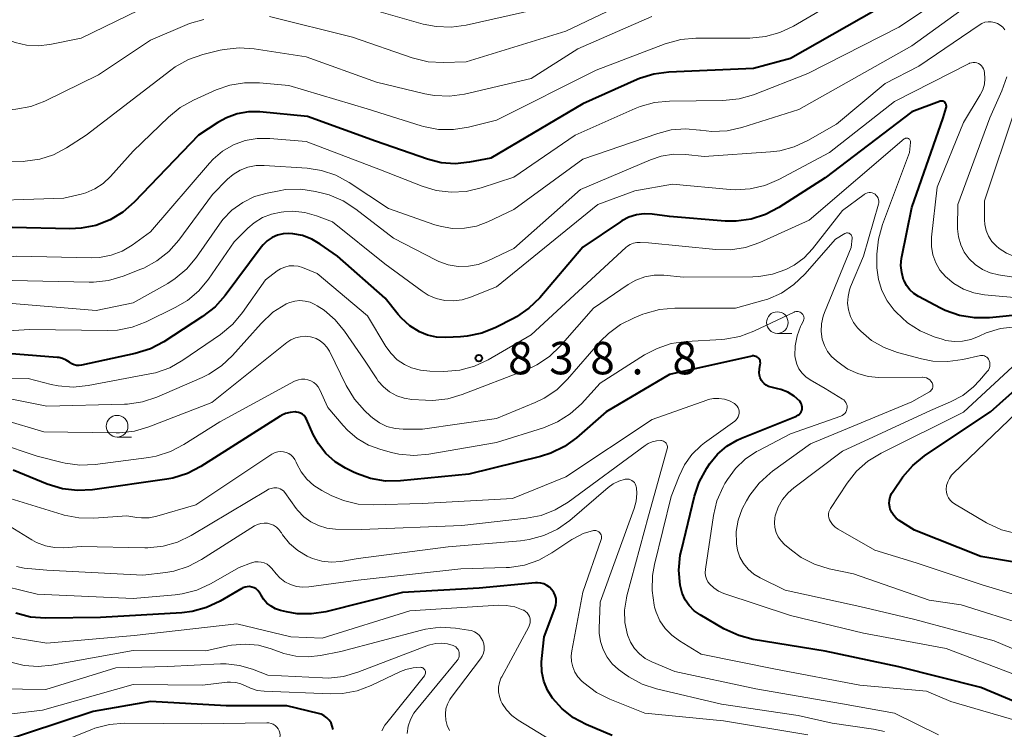
# Model space of a CAD drawing. Units: metres. Extents: x -64000 to -62000, y 16500 to 18000.
# Drawn here: x -63426 to -63312, y 16588 to 16670 of the extents above; entities that cross this region are included whole.
import ezdxf

# ---------------------------------------------------------------- set-up
doc = ezdxf.new("R2010")
doc.units = ezdxf.units.M
for name, color, linetype, lineweight in [('633100_広葉樹林', 7, 'Continuous', 13), ('710100_等高線(計曲線)', 7, 'Continuous', 40), ('710200_等高線(主曲線)', 7, 'Continuous', 13), ('731200_図化機測定による標高点', 7, 'Continuous', 40)]:
    doc.layers.add(name, color=color, linetype=linetype, lineweight=lineweight)
doc.styles.add('Style-WORKING', font='MS Gothic.ttf')

msp = doc.modelspace()

# ---------------------------------------------------------------- linework, layer by layer
at = {"layer": '633100_広葉樹林', "linetype": 'Continuous', "lineweight": 13}
for p, q in [((-63338.53, 16634.08), (-63336.86, 16634.08)), ((-63414.86, 16622.1), (-63413.19, 16622.1))]:
    msp.add_line(p, q, dxfattribs=at)
for centre in [(-63338.53, 16635.33), (-63414.86, 16623.35)]:
    msp.add_circle(centre, 1.25, dxfattribs=at)
at = {"layer": '710100_等高線(計曲線)', "linetype": 'Continuous', "lineweight": 40, "flags": 128}
for points, elevation in [([(-63325.67, 16672.33), (-63337, 16665.86), (-63341.28, 16664.72), (-63351.08, 16664.29), (-63352.81, 16664.07), (-63354.47, 16663.55), (-63354.75, 16663.43), (-63361, 16660.62), (-63371.65, 16654.35), (-63374.12, 16653.88), (-63375.76, 16653.71), (-63377.4, 16653.82)], 850), ([(-63305.22, 16636.78), (-63314.01, 16635.9), (-63315.75, 16635.88), (-63317.47, 16636.16), (-63319.12, 16636.74), (-63319.66, 16637.01), (-63322.22, 16638.36), (-63322.75, 16638.7), (-63323.22, 16639.13), (-63323.6, 16639.63), (-63323.89, 16640.2), (-63323.93, 16640.29), (-63324.15, 16641.11), (-63324.24, 16641.94), (-63324.17, 16642.78), (-63324.14, 16642.94), (-63323, 16648.63), (-63319.38, 16659), (-63319.01, 16660.18), (-63318.99, 16660.28), (-63318.98, 16660.39), (-63319, 16660.49), (-63319.03, 16660.59), (-63319.08, 16660.68), (-63319.14, 16660.77), (-63319.22, 16660.84), (-63319.3, 16660.89), (-63319.4, 16660.93), (-63319.5, 16660.96), (-63319.61, 16660.96), (-63319.71, 16660.95), (-63319.8, 16660.92), (-63323, 16659.71), (-63333, 16652.08), (-63338.35, 16648.63), (-63339.9, 16647.82), (-63341.56, 16647.29), (-63343.28, 16647.06), (-63344.55, 16647.08), (-63351, 16647.59), (-63353, 16647.86), (-63353.91, 16647.91), (-63354.82, 16647.79), (-63355.7, 16647.52), (-63356.51, 16647.1), (-63356.67, 16647), (-63361, 16644.06), (-63366, 16638.21), (-63367.25, 16636.99), (-63368.68, 16636.01), (-63369.05, 16635.81), (-63371.07, 16634.78), (-63372.69, 16634.12), (-63374.39, 16633.76), (-63375.16, 16633.69), (-63376.85, 16633.61), (-63377.92, 16633.66)], 840), ([(-63377.4, 16653.82), (-63378.99, 16654.22), (-63385, 16656.3), (-63392.83, 16659.17), (-63398.35, 16659.69), (-63399.67, 16659.69), (-63400.96, 16659.47), (-63402.2, 16659.03), (-63403.22, 16658.47), (-63405.44, 16657), (-63412.87, 16649.26), (-63414.18, 16648.11), (-63415.68, 16647.21), (-63417.3, 16646.58), (-63419.01, 16646.24), (-63420.33, 16646.18), (-63427, 16646.35)], 850), ([(-63377.92, 16633.66), (-63378.96, 16633.89), (-63379.9, 16634.27), (-63381.01, 16634.96), (-63381.98, 16635.83), (-63382.36, 16636.26), (-63383.86, 16638.14), (-63389.39, 16643), (-63391.37, 16644.41), (-63392.35, 16644.99), (-63393.42, 16645.39), (-63394.54, 16645.6), (-63395, 16645.62), (-63395.67, 16645.58), (-63396.32, 16645.43), (-63396.94, 16645.16), (-63397.5, 16644.78), (-63397.99, 16644.32), (-63398.19, 16644.07), (-63402.37, 16638.45), (-63403.53, 16637.15), (-63404.97, 16636.02), (-63409.46, 16633.12), (-63411.01, 16632.3), (-63412.79, 16631.74), (-63418.97, 16630.41), (-63419.26, 16630.38), (-63419.55, 16630.39), (-63419.84, 16630.46), (-63420.11, 16630.57), (-63420.35, 16630.73), (-63420.38, 16630.75), (-63420.75, 16631), (-63421.16, 16631.18), (-63421.6, 16631.29), (-63421.8, 16631.31), (-63429, 16631.89)], 840), ([(-63307, 16606.95), (-63315, 16608.3), (-63322.67, 16611.33), (-63324.45, 16612.46), (-63324.79, 16612.71), (-63325.08, 16613.02), (-63325.31, 16613.38), (-63325.48, 16613.77), (-63325.54, 16614), (-63325.59, 16614.4), (-63325.57, 16614.81), (-63325.48, 16615.2), (-63325.32, 16615.58), (-63325.16, 16615.84), (-63324.01, 16617.48), (-63322.88, 16618.81), (-63321.54, 16619.92), (-63321.37, 16620.03), (-63313.9, 16625), (-63305.63, 16632.37)], 840), ([(-63342.68, 16621.97), (-63336.33, 16624.52), (-63336.17, 16624.61), (-63336.02, 16624.72), (-63335.89, 16624.85), (-63335.79, 16625.01), (-63335.72, 16625.18), (-63335.68, 16625.36), (-63335.67, 16625.54), (-63335.69, 16625.73), (-63335.74, 16625.9), (-63335.83, 16626.07), (-63335.95, 16626.23), (-63336.6, 16626.82), (-63337.32, 16627.27), (-63338.12, 16627.6), (-63338.49, 16627.69), (-63339.26, 16627.87), (-63339.55, 16627.96), (-63339.82, 16628.1), (-63340.05, 16628.28), (-63340.26, 16628.5), (-63340.35, 16628.65), (-63340.5, 16628.94), (-63340.59, 16629.25), (-63340.63, 16629.58), (-63340.61, 16629.9), (-63340.6, 16629.98), (-63340.5, 16630.5), (-63340.49, 16630.64), (-63340.5, 16630.79), (-63340.53, 16630.93), (-63340.59, 16631.06), (-63340.67, 16631.18), (-63340.77, 16631.28), (-63340.89, 16631.36), (-63341.02, 16631.43), (-63341.16, 16631.46), (-63341.3, 16631.48), (-63341.45, 16631.47), (-63341.49, 16631.46), (-63351, 16629.33), (-63358.31, 16625), (-63361.74, 16622.02), (-63363.15, 16620.99), (-63364.72, 16620.23), (-63365.9, 16619.86), (-63374.2, 16617.8), (-63382.1, 16617.03), (-63383.84, 16617.01), (-63385.56, 16617.29), (-63387.2, 16617.87), (-63387.6, 16618.06), (-63388.45, 16618.49), (-63389.65, 16619.24), (-63390.71, 16620.19), (-63391.58, 16621.3), (-63392.18, 16622.39), (-63392.97, 16624.15), (-63393.09, 16624.37), (-63393.25, 16624.57), (-63393.44, 16624.73), (-63393.66, 16624.86), (-63393.89, 16624.95)], 830), ([(-63393.89, 16624.95), (-63394.14, 16624.99), (-63394.28, 16625), (-63394.84, 16624.95), (-63395.38, 16624.81), (-63395.89, 16624.57), (-63396, 16624.5), (-63405.19, 16618.68), (-63406.74, 16617.88), (-63408.4, 16617.36), (-63409.12, 16617.23), (-63417.69, 16616), (-63419.43, 16615.9), (-63421.16, 16616.1), (-63422.93, 16616.65), (-63426.88, 16618.28)], 830), ([(-63306.47, 16589.53), (-63315, 16593.15), (-63324.48, 16595.52), (-63333, 16597.33), (-63341.31, 16598.7), (-63343, 16599.13), (-63344.73, 16599.93), (-63347.45, 16601.53), (-63348.13, 16602.01), (-63348.71, 16602.6), (-63349.18, 16603.28), (-63349.53, 16604.03), (-63349.74, 16604.82), (-63349.76, 16604.95), (-63349.91, 16606.69), (-63349.75, 16608.43), (-63349.63, 16609.02), (-63348.12, 16615.24), (-63347.56, 16616.89), (-63346.68, 16618.5), (-63346.32, 16619.03), (-63345.44, 16620.11), (-63344.38, 16621.03), (-63343.18, 16621.74), (-63342.68, 16621.97)], 830), ([(-63362.11, 16589.64), (-63363.41, 16590.65), (-63364.53, 16591.89), (-63365.12, 16592.84), (-63365.54, 16593.87), (-63365.77, 16594.95), (-63365.8, 16596.06), (-63365.77, 16596.47), (-63365.47, 16599), (-63364.24, 16602.28), (-63364.13, 16602.65), (-63364.09, 16603.03), (-63364.12, 16603.41), (-63364.22, 16603.78), (-63364.38, 16604.13), (-63364.59, 16604.44), (-63364.86, 16604.72), (-63365.17, 16604.94), (-63365.51, 16605.11), (-63365.88, 16605.21), (-63366.26, 16605.25), (-63366.49, 16605.24), (-63373, 16604.62), (-63381.88, 16604.12), (-63390.72, 16601.9), (-63392.37, 16601.64), (-63394.04, 16601.67), (-63395.29, 16601.88), (-63395.96, 16602.04), (-63396.53, 16602.23), (-63397.06, 16602.52), (-63397.54, 16602.9), (-63397.94, 16603.35), (-63398.26, 16603.87), (-63398.29, 16603.93), (-63398.42, 16604.16), (-63398.59, 16604.36), (-63398.8, 16604.53), (-63399.03, 16604.66), (-63399.28, 16604.75), (-63399.54, 16604.8), (-63399.81, 16604.79), (-63400.07, 16604.75), (-63400.32, 16604.65), (-63400.43, 16604.59), (-63402.94, 16603.13), (-63404.52, 16602.38), (-63406.2, 16601.92), (-63407.38, 16601.78), (-63416.79, 16601.21), (-63423.12, 16601.14), (-63424.86, 16601.27), (-63426.55, 16601.71)], 820), ([(-63389.89, 16588.29), (-63389.98, 16588.67), (-63390.13, 16589.03), (-63390.34, 16589.35), (-63390.61, 16589.64), (-63390.92, 16589.87), (-63391.27, 16590.04), (-63391.58, 16590.14), (-63395.22, 16591), (-63402.24, 16591), (-63411, 16591.5), (-63417.64, 16590.36), (-63429, 16586.62)], 810), ([(-63357.61, 16587.58), (-63360.65, 16588.86), (-63362.11, 16589.64)], 820)]:
    msp.add_lwpolyline(points, dxfattribs=dict(at, elevation=elevation))
at = {"layer": '710200_等高線(主曲線)', "linetype": 'Continuous', "lineweight": 13, "flags": 128}
for points, elevation in [([(-63404.18, 16653.79), (-63411, 16645.83), (-63413.11, 16644.3), (-63414.28, 16643.61), (-63415.54, 16643.12), (-63416.88, 16642.87), (-63417.83, 16642.83), (-63426.44, 16643), (-63435.85, 16642.15), (-63445.39, 16640.61), (-63450.95, 16641.64), (-63452.02, 16641.93), (-63453.01, 16642.41), (-63453.91, 16643.05), (-63454.69, 16643.83), (-63455.29, 16644.71), (-63455.85, 16645.9), (-63456.19, 16647.18), (-63456.31, 16648.5), (-63456.19, 16649.81), (-63456.13, 16650.1), (-63454.19, 16659), (-63451.89, 16670.11), (-63449.99, 16681)], 848), ([(-63313.23, 16677), (-63324.49, 16669.51), (-63335, 16664.15), (-63341.29, 16661.69), (-63342.96, 16661.2), (-63344.84, 16661), (-63350.99, 16660.95), (-63352.73, 16660.78), (-63354.41, 16660.31), (-63354.97, 16660.08), (-63361.89, 16657), (-63369, 16652.15), (-63372.79, 16650.9), (-63374.49, 16650.5), (-63376.23, 16650.4), (-63377.96, 16650.61), (-63379.61, 16651.1), (-63384.4, 16653), (-63393, 16656.27), (-63397.21, 16656.64), (-63398.65, 16656.64), (-63400.06, 16656.38), (-63401.41, 16655.89), (-63402.66, 16655.17), (-63403.76, 16654.25), (-63404.18, 16653.79)], 848), ([(-63313, 16674.6), (-63323, 16667.36), (-63336.04, 16659.96), (-63342.64, 16657.88), (-63344.34, 16657.5), (-63346.09, 16657.43), (-63347.43, 16657.58), (-63347.48, 16657.59), (-63349.15, 16657.74), (-63350.82, 16657.61), (-63352.34, 16657.22), (-63361, 16654.23), (-63369, 16648.41), (-63372, 16646.99), (-63373.32, 16646.5), (-63374.71, 16646.24), (-63376.13, 16646.23), (-63377.52, 16646.47), (-63378.14, 16646.65), (-63383.49, 16648.51), (-63388.05, 16651.54), (-63389.58, 16652.37), (-63391.23, 16652.92), (-63392.9, 16653.18), (-63397.84, 16653.51), (-63398.8, 16653.49), (-63399.74, 16653.3)], 846), ([(-63353.5, 16673.58), (-63363, 16669.05), (-63374.51, 16665.49), (-63377.15, 16665.4), (-63378.89, 16665.5), (-63380.75, 16665.95), (-63387.66, 16668.34), (-63397.26, 16670.74)], 856), ([(-63404.83, 16670.4), (-63406.5, 16669.91), (-63406.75, 16669.8), (-63411, 16668), (-63417, 16663.97), (-63423.23, 16660.95), (-63424.85, 16660.33), (-63426.57, 16660), (-63426.97, 16659.97), (-63433.03, 16659.59), (-63433.97, 16659.62), (-63434.9, 16659.81), (-63435.78, 16660.15), (-63436.59, 16660.65), (-63437.1, 16661.1), (-63437.53, 16661.64), (-63437.86, 16662.25), (-63438.08, 16662.9), (-63438.18, 16663.58), (-63438.19, 16663.8), (-63438.23, 16673)], 856), ([(-63331, 16672.96), (-63336.67, 16669.62), (-63338.24, 16668.87), (-63339.92, 16668.41), (-63341.7, 16668.24), (-63347.96, 16668.22), (-63349.7, 16668.06), (-63351.49, 16667.57), (-63359.47, 16664.53), (-63371, 16658.76), (-63374.25, 16657.94), (-63375.97, 16657.66), (-63377.72, 16657.68), (-63379.43, 16658), (-63379.7, 16658.09), (-63385.96, 16660.04), (-63395, 16662.75), (-63398.38, 16663.07), (-63400.12, 16663.08), (-63401.84, 16662.79), (-63403.4, 16662.24), (-63406.04, 16661.06), (-63407.57, 16660.22), (-63408.93, 16659.11), (-63413, 16655.15), (-63415.63, 16652.21), (-63416.46, 16651.42), (-63417.42, 16650.8), (-63418.48, 16650.34), (-63419, 16650.19), (-63421, 16649.71), (-63432.67, 16649.33)], 852), ([(-63411, 16672.13), (-63419, 16668.24), (-63422.63, 16667.5), (-63423.98, 16667.34), (-63425.33, 16667.42), (-63426.65, 16667.74), (-63427.33, 16668), (-63427.42, 16668.04), (-63428.63, 16668.7), (-63429.7, 16669.57), (-63430.61, 16670.6)], 858), ([(-63366.44, 16671.56), (-63374.51, 16669.73), (-63376.23, 16669.49), (-63377.97, 16669.56), (-63379.46, 16669.86), (-63386.21, 16671.79)], 858), ([(-63353.04, 16670.75), (-63361.58, 16667), (-63367, 16663.56), (-63374.7, 16661.77), (-63376.42, 16661.52), (-63378.16, 16661.58), (-63379.3, 16661.78), (-63384.88, 16663.12), (-63393, 16666.08), (-63399.01, 16667.01), (-63400.75, 16667.12), (-63402.48, 16666.93), (-63402.95, 16666.83), (-63404.96, 16666.33), (-63406.61, 16665.76), (-63408.14, 16664.92), (-63408.66, 16664.54), (-63418.44, 16657), (-63420.72, 16655.53), (-63422.2, 16654.74), (-63423.8, 16654.22), (-63425.47, 16653.99), (-63425.72, 16653.98), (-63434.22, 16653.78)], 854), ([(-63312.23, 16669.2), (-63312.47, 16669.49), (-63312.76, 16669.73), (-63313.08, 16669.92), (-63313.43, 16670.05), (-63313.8, 16670.12), (-63314.18, 16670.12), (-63314.55, 16670.06), (-63314.91, 16669.93), (-63315.22, 16669.75), (-63322.17, 16665), (-63326.07, 16663), (-63331.71, 16658.29), (-63334.99, 16656.4), (-63336.57, 16655.66), (-63338.25, 16655.21), (-63339.31, 16655.08), (-63347, 16654.56), (-63349.11, 16654.78), (-63350.54, 16654.8), (-63351.95, 16654.58), (-63353.18, 16654.17), (-63361.28, 16650.72), (-63369, 16643.92), (-63372, 16642.48), (-63373.1, 16642.07), (-63374.25, 16641.85), (-63375.42, 16641.83), (-63376.57, 16642.02), (-63377.68, 16642.41), (-63377.97, 16642.55), (-63382.92, 16645.08), (-63387.28, 16648.47), (-63388.74, 16649.42), (-63390.35, 16650.1)], 844), ([(-63281.64, 16642.93), (-63281.76, 16642.94), (-63281.8, 16642.94), (-63293, 16642.03), (-63304.06, 16641.94), (-63310.11, 16642.76), (-63311.1, 16642.98), (-63312.04, 16643.37), (-63312.89, 16643.92), (-63313.24, 16644.21), (-63313.72, 16644.73), (-63314.11, 16645.33), (-63314.38, 16645.98), (-63314.54, 16646.67), (-63314.58, 16647.23), (-63314.58, 16649.42), (-63311, 16660.15), (-63309.62, 16665), (-63309.23, 16668.86), (-63308.9, 16670.58)], 846), ([(-63309.89, 16638.11), (-63314.57, 16638.53), (-63315.83, 16638.76), (-63317.03, 16639.2), (-63318.14, 16639.84), (-63319.11, 16640.67), (-63319.74, 16641.41), (-63320.22, 16642.26), (-63320.55, 16643.17), (-63320.72, 16644.13), (-63320.71, 16645.1), (-63320.7, 16645.22), (-63320.05, 16651), (-63317, 16658.47), (-63315.07, 16661.68), (-63314.78, 16662.27), (-63314.6, 16662.9), (-63314.54, 16663.55), (-63314.58, 16664.2), (-63314.64, 16664.49), (-63314.71, 16664.69), (-63314.81, 16664.88), (-63314.94, 16665.04), (-63315.1, 16665.18), (-63315.28, 16665.29), (-63315.48, 16665.37), (-63315.68, 16665.41), (-63315.89, 16665.42), (-63316.1, 16665.39), (-63316.3, 16665.32), (-63316.37, 16665.29), (-63325, 16660.9), (-63332.51, 16655), (-63338.37, 16651.87), (-63339.97, 16651.19), (-63341.67, 16650.79), (-63343.41, 16650.7), (-63343.97, 16650.73), (-63350.67, 16651.33)], 842), ([(-63307, 16639.92), (-63312.96, 16640.85), (-63313.92, 16641.08), (-63314.83, 16641.48), (-63315.65, 16642.04), (-63316.36, 16642.72), (-63316.92, 16643.48), (-63317.34, 16644.33), (-63317.6, 16645.24), (-63317.7, 16646.17), (-63317.7, 16646.34), (-63317.68, 16649), (-63313.96, 16659), (-63312.57, 16662.12), (-63312.01, 16663.77)], 844), ([(-63311.01, 16634.84), (-63312.74, 16634.64), (-63314.4, 16634.13), (-63315.21, 16633.77), (-63315.26, 16633.74), (-63316.16, 16633.38), (-63317.11, 16633.18), (-63318.08, 16633.14), (-63319.04, 16633.28), (-63319.47, 16633.4), (-63320.42, 16633.7), (-63322.03, 16634.37), (-63323.5, 16635.31), (-63324.81, 16636.52), (-63325.03, 16636.77), (-63325.84, 16637.84), (-63326.46, 16639.04), (-63326.85, 16640.32), (-63327.02, 16641.66), (-63327.03, 16642.01), (-63327.02, 16643.26), (-63326.85, 16645), (-63326.38, 16646.68), (-63323.26, 16655), (-63323.13, 16656.17), (-63323.13, 16656.25), (-63323.14, 16656.33), (-63323.17, 16656.4), (-63323.2, 16656.47), (-63323.25, 16656.54), (-63323.32, 16656.59), (-63323.38, 16656.63), (-63323.46, 16656.66), (-63323.54, 16656.68), (-63323.62, 16656.68), (-63323.7, 16656.67), (-63323.77, 16656.64), (-63323.84, 16656.6), (-63323.89, 16656.57), (-63334.84, 16647.16), (-63340.57, 16644.6), (-63342.22, 16644.03), (-63343.94, 16643.75), (-63345.65, 16643.78), (-63353.44, 16644.56), (-63354.39, 16644.61), (-63354.79, 16644.59), (-63355.17, 16644.51)], 838), ([(-63399.74, 16653.3), (-63400.63, 16652.96), (-63401.45, 16652.46), (-63402.09, 16651.91), (-63403.85, 16650.15), (-63407.74, 16644.87), (-63408.89, 16643.56), (-63410.25, 16642.48), (-63411.78, 16641.64), (-63412.12, 16641.5), (-63414.17, 16640.69), (-63415.84, 16640.2), (-63417.57, 16640), (-63418.07, 16640), (-63427, 16640.21)], 846), ([(-63350.67, 16651.33), (-63355, 16650.56), (-63359.3, 16649), (-63371, 16639.48), (-63374, 16638.26), (-63374.96, 16637.96), (-63375.97, 16637.84), (-63376.98, 16637.89), (-63377.96, 16638.12), (-63378.89, 16638.51), (-63379.61, 16638.96), (-63383.89, 16642.11), (-63389.95, 16647), (-63391.79, 16647.69), (-63393.15, 16648.07), (-63394.56, 16648.21), (-63395.57, 16648.15), (-63395.91, 16648.11), (-63397.01, 16647.89), (-63398.06, 16647.47), (-63399.02, 16646.88), (-63399.74, 16646.26), (-63401.34, 16644.66), (-63404.31, 16640.36), (-63405.42, 16639.02), (-63406.74, 16637.89), (-63408.15, 16637.06), (-63411.48, 16635.43), (-63413.11, 16634.81), (-63414.82, 16634.47), (-63415.98, 16634.42), (-63425, 16634.52), (-63433, 16634.04)], 842), ([(-63327.24, 16650.17), (-63327.39, 16650.26), (-63327.57, 16650.33), (-63327.75, 16650.37), (-63327.93, 16650.37), (-63328.12, 16650.34), (-63328.29, 16650.28), (-63328.45, 16650.19), (-63328.49, 16650.16), (-63331, 16648.31), (-63334.48, 16643.86), (-63335.45, 16642.82), (-63336.58, 16641.97), (-63337.54, 16641.46), (-63339.08, 16640.92), (-63340.69, 16640.66), (-63341.36, 16640.63), (-63349.4, 16640.6), (-63351.65, 16640.8), (-63352.76, 16640.8), (-63353.84, 16640.61), (-63354.88, 16640.23), (-63355.78, 16639.73), (-63359.77, 16637), (-63363.62, 16632.61), (-63364.88, 16631.4), (-63366.33, 16630.43), (-63367.54, 16629.87), (-63374.96, 16627), (-63376.63, 16626.52), (-63378.36, 16626.33), (-63379.19, 16626.35), (-63380.77, 16626.45), (-63381.67, 16626.59), (-63382.54, 16626.88), (-63383.35, 16627.32), (-63384.06, 16627.89), (-63384.67, 16628.57), (-63384.83, 16628.81), (-63386.27, 16631), (-63388.58, 16634.36), (-63389.65, 16635.66), (-63390.93, 16636.76), (-63391.73, 16637.27), (-63391.99, 16637.42), (-63392.53, 16637.68), (-63393.12, 16637.83), (-63393.72, 16637.88), (-63394.32, 16637.83), (-63394.91, 16637.67), (-63395.32, 16637.49), (-63395.37, 16637.46), (-63396.84, 16636.53), (-63398.22, 16635.24), (-63401.53, 16631.52), (-63402.8, 16630.32), (-63404.26, 16629.37), (-63405.02, 16628.99), (-63410.27, 16626.72), (-63411.93, 16626.17), (-63413.65, 16625.91), (-63414, 16625.9), (-63423, 16625.67), (-63428.6, 16626.8)], 836), ([(-63390.35, 16650.1), (-63391.12, 16650.32), (-63391.91, 16650.5), (-63393.63, 16650.76), (-63395.38, 16650.71), (-63396.12, 16650.59), (-63397.5, 16650.32), (-63398.97, 16649.9), (-63400.34, 16649.24), (-63401.58, 16648.34), (-63402.64, 16647.24), (-63403.03, 16646.72), (-63405.69, 16642.89), (-63406.81, 16641.55), (-63408.14, 16640.42), (-63409, 16639.87), (-63413, 16637.62), (-63417.28, 16636.72), (-63427, 16637.53)], 844), ([(-63329.74, 16606.26), (-63332.55, 16606.86), (-63334.22, 16607.38), (-63335.77, 16608.17), (-63336.91, 16609), (-63337.71, 16609.67), (-63338.11, 16610.08), (-63338.44, 16610.55), (-63338.68, 16611.07), (-63338.83, 16611.62), (-63338.88, 16612.19), (-63338.82, 16612.77), (-63338.77, 16613), (-63338.43, 16613.97), (-63337.93, 16614.86), (-63337.28, 16615.65), (-63336.61, 16616.24), (-63331, 16620.47), (-63320.83, 16625.17), (-63318.5, 16626.16), (-63317.1, 16626.91), (-63315.84, 16627.9), (-63315.15, 16628.62), (-63314.26, 16629.66), (-63314.13, 16629.84), (-63314.03, 16630.04), (-63313.97, 16630.25), (-63313.95, 16630.47), (-63313.97, 16630.7), (-63314.03, 16630.91), (-63314.04, 16630.96), (-63314.11, 16631.1), (-63314.21, 16631.22), (-63314.32, 16631.33), (-63314.45, 16631.42), (-63314.6, 16631.48), (-63314.75, 16631.52), (-63314.9, 16631.53), (-63315.06, 16631.51), (-63317.09, 16631.05), (-63318.82, 16630.82), (-63320.56, 16630.89), (-63321.85, 16631.15), (-63324.65, 16631.89), (-63326.2, 16632.45), (-63327.63, 16633.27), (-63328.89, 16634.33), (-63329.27, 16634.73), (-63329.74, 16635.35), (-63330.09, 16636.05), (-63330.32, 16636.8), (-63330.41, 16637.58), (-63330.36, 16638.36), (-63330.19, 16639.12), (-63330.06, 16639.45), (-63328.57, 16643), (-63326.84, 16649.02), (-63326.81, 16649.2), (-63326.8, 16649.39), (-63326.83, 16649.57), (-63326.89, 16649.74), (-63326.98, 16649.9), (-63327.1, 16650.05), (-63327.24, 16650.17)], 836), ([(-63329.92, 16645.3), (-63329.95, 16645.39), (-63330, 16645.47), (-63330.07, 16645.55), (-63330.15, 16645.61), (-63330.23, 16645.66), (-63330.32, 16645.69), (-63330.42, 16645.7), (-63330.52, 16645.7), (-63330.62, 16645.68), (-63330.71, 16645.65), (-63330.75, 16645.63), (-63331.8, 16645), (-63335.35, 16640.93), (-63336.61, 16639.73), (-63338.06, 16638.75), (-63339.65, 16638.05), (-63340.22, 16637.87), (-63343.38, 16637), (-63350.4, 16637), (-63352.14, 16636.85), (-63353.82, 16636.4), (-63354.08, 16636.3), (-63355.1, 16635.9), (-63356.66, 16635.11), (-63358.06, 16634.08), (-63358.96, 16633.17), (-63362.78, 16628.78), (-63364.03, 16627.57), (-63365.48, 16626.6), (-63366.52, 16626.1), (-63371, 16624.26), (-63379.57, 16623), (-63381.77, 16623), (-63382.73, 16623.08), (-63383.66, 16623.33), (-63384.54, 16623.74), (-63385.33, 16624.3), (-63385.57, 16624.51), (-63386.26, 16625.16), (-63387.42, 16626.46), (-63388.39, 16628.05), (-63390.32, 16632.02), (-63390.6, 16632.48), (-63390.95, 16632.88), (-63391.37, 16633.22), (-63391.83, 16633.48), (-63392.34, 16633.65), (-63392.51, 16633.69), (-63393.1, 16633.75), (-63393.68, 16633.7), (-63394.25, 16633.56), (-63394.78, 16633.32), (-63395.23, 16633.02), (-63403.89, 16626.11), (-63411.18, 16623.26), (-63412.86, 16622.77), (-63414.59, 16622.58), (-63414.95, 16622.58), (-63423.31, 16622.69), (-63428, 16624.09)], 834), ([(-63306.44, 16595.56), (-63313.46, 16598.54), (-63322.64, 16601), (-63329, 16602.5), (-63337.62, 16604.38), (-63340.53, 16605.8), (-63341.26, 16606.24), (-63341.91, 16606.8), (-63342.45, 16607.46), (-63342.86, 16608.21), (-63343.14, 16609.02), (-63343.27, 16609.73), (-63343.27, 16609.8), (-63343.29, 16611.16), (-63343.07, 16612.5), (-63342.61, 16613.79), (-63342.1, 16614.73), (-63341.71, 16615.36), (-63340.65, 16616.75), (-63339.37, 16617.93), (-63339.1, 16618.14), (-63334.69, 16621.31), (-63323, 16626.18), (-63320.95, 16627.34), (-63320.84, 16627.41), (-63320.74, 16627.5), (-63320.66, 16627.61), (-63320.61, 16627.73), (-63320.57, 16627.86), (-63320.56, 16627.99), (-63320.57, 16628.12), (-63320.6, 16628.25), (-63320.65, 16628.36), (-63320.77, 16628.54), (-63320.91, 16628.7), (-63321.09, 16628.83), (-63321.28, 16628.93), (-63321.49, 16628.99), (-63321.7, 16629.01), (-63321.74, 16629.01), (-63326.79, 16629), (-63328.03, 16629.11), (-63329.23, 16629.43), (-63330.37, 16629.96), (-63331.09, 16630.43), (-63331.71, 16630.9), (-63332.28, 16631.41), (-63332.75, 16632), (-63333.1, 16632.67), (-63333.35, 16633.43), (-63333.47, 16634.31), (-63333.43, 16635.2), (-63333.24, 16636.06), (-63333.09, 16636.49), (-63329.98, 16644.02), (-63329.9, 16645.1), (-63329.9, 16645.2), (-63329.92, 16645.3)], 834), ([(-63355.17, 16644.51), (-63355.54, 16644.36), (-63355.87, 16644.16), (-63356.04, 16644.01), (-63367, 16633.91), (-63371.96, 16631.04), (-63373.54, 16630.3), (-63375.22, 16629.85), (-63377.1, 16629.69), (-63378.71, 16629.71), (-63379.79, 16629.82), (-63380.83, 16630.12), (-63381.63, 16630.49), (-63382.47, 16631.04), (-63383.19, 16631.74), (-63383.8, 16632.58), (-63385.9, 16636.1), (-63391.73, 16641), (-63393.42, 16641.69), (-63393.92, 16641.84), (-63394.44, 16641.9), (-63394.97, 16641.88), (-63395.48, 16641.76), (-63395.96, 16641.56), (-63396.36, 16641.3), (-63397.72, 16640.28), (-63400.36, 16636.49), (-63401.48, 16635.16), (-63402.91, 16633.97), (-63407.26, 16630.98), (-63408.78, 16630.12), (-63410.43, 16629.54), (-63411.07, 16629.4), (-63418.2, 16628.05), (-63419.94, 16627.88), (-63421.67, 16628.01), (-63422.47, 16628.18), (-63425.15, 16628.85), (-63431.94, 16629)], 838), ([(-63335.46, 16635.72), (-63335.45, 16635.86), (-63335.47, 16636), (-63335.51, 16636.13), (-63335.57, 16636.25), (-63335.66, 16636.36), (-63335.76, 16636.45), (-63335.88, 16636.53), (-63336, 16636.58), (-63336.14, 16636.61), (-63336.28, 16636.62), (-63336.41, 16636.6), (-63336.54, 16636.56), (-63336.58, 16636.54), (-63341.24, 16634.33), (-63342.87, 16633.73), (-63344.59, 16633.42), (-63344.94, 16633.39), (-63349.06, 16633.15), (-63350.79, 16632.9), (-63352.44, 16632.35), (-63353.88, 16631.59), (-63359, 16628.31), (-63361.18, 16625.94), (-63362.47, 16624.77), (-63363.94, 16623.84), (-63365.57, 16623.17), (-63371, 16621.48), (-63378.83, 16620.12), (-63380.56, 16619.98), (-63382.3, 16620.13), (-63383.13, 16620.32), (-63384.38, 16620.65), (-63385.79, 16621.17), (-63387.09, 16621.92), (-63388.23, 16622.88), (-63388.74, 16623.44), (-63390.48, 16625.52), (-63391.43, 16627.57), (-63391.62, 16627.89), (-63391.85, 16628.17), (-63392.13, 16628.41), (-63392.45, 16628.59), (-63392.8, 16628.72), (-63393.16, 16628.79), (-63393.53, 16628.79), (-63393.9, 16628.73), (-63394.24, 16628.6), (-63394.37, 16628.54), (-63403, 16623.84), (-63407.14, 16621.22), (-63408.69, 16620.42), (-63410.36, 16619.9), (-63411.18, 16619.75), (-63417.41, 16618.92), (-63419.15, 16618.84), (-63420.88, 16619.07), (-63421.21, 16619.15), (-63424.11, 16619.89), (-63428.73, 16621.41)], 832), ([(-63311.3, 16594.7), (-63319, 16597.64), (-63328.57, 16599.43), (-63337, 16601.44), (-63344.73, 16604.02), (-63345.33, 16604.28), (-63345.87, 16604.64), (-63346.33, 16605.07), (-63346.56, 16605.37), (-63346.72, 16605.69), (-63346.83, 16606.05), (-63346.87, 16606.41), (-63346.85, 16606.8), (-63345.92, 16613.03), (-63345.51, 16614.72), (-63344.81, 16616.32), (-63344.59, 16616.71), (-63344.31, 16617.17), (-63343.38, 16618.44), (-63342.24, 16619.54), (-63340.93, 16620.42), (-63340.76, 16620.51), (-63337, 16622.48), (-63331.21, 16624.5), (-63331.03, 16624.58), (-63330.87, 16624.69), (-63330.74, 16624.83), (-63330.62, 16624.98), (-63330.54, 16625.16), (-63330.49, 16625.34), (-63330.47, 16625.53), (-63330.48, 16625.73), (-63330.53, 16625.91), (-63330.61, 16626.09), (-63330.72, 16626.25), (-63330.85, 16626.39), (-63331, 16626.49), (-63333, 16627.71), (-63334.74, 16628.7), (-63335.24, 16629.05), (-63335.68, 16629.48), (-63336.03, 16629.97), (-63336.29, 16630.52), (-63336.45, 16631.11), (-63336.5, 16631.5), (-63336.48, 16632.66), (-63336.26, 16633.8), (-63335.84, 16634.88), (-63335.76, 16635.03), (-63335.54, 16635.46), (-63335.49, 16635.59), (-63335.46, 16635.72)], 832), ([(-63326.54, 16620.24), (-63317, 16624.96), (-63308.78, 16632.61)], 838), ([(-63347.35, 16621.12), (-63346.95, 16621.43), (-63343.46, 16623.95), (-63343.29, 16624.09), (-63343.16, 16624.26), (-63343.06, 16624.45), (-63342.98, 16624.65), (-63342.95, 16624.86), (-63342.95, 16625.08), (-63342.99, 16625.29), (-63343.07, 16625.49), (-63343.18, 16625.67), (-63343.32, 16625.83), (-63343.5, 16625.98), (-63344.06, 16626.28), (-63344.66, 16626.47), (-63345.28, 16626.56), (-63345.91, 16626.54), (-63346.52, 16626.42), (-63346.68, 16626.36), (-63353, 16624.13), (-63363, 16617.51), (-63369.16, 16615), (-63379.6, 16614.4), (-63385.26, 16614.25), (-63387, 16614.35), (-63388.7, 16614.76), (-63390.1, 16615.35), (-63391.21, 16615.92), (-63392.12, 16616.49), (-63392.92, 16617.21), (-63393.58, 16618.06), (-63394.08, 16619.01), (-63394.16, 16619.21), (-63394.3, 16619.51), (-63394.49, 16619.78), (-63394.73, 16620), (-63395, 16620.19), (-63395.3, 16620.32), (-63395.62, 16620.4), (-63395.95, 16620.43), (-63396.27, 16620.4), (-63396.59, 16620.31), (-63396.89, 16620.16), (-63396.97, 16620.11), (-63405.75, 16614.25), (-63410.26, 16612.93), (-63411.14, 16612.76), (-63412.04, 16612.74), (-63412.57, 16612.8), (-63413.75, 16613), (-63417.53, 16612.72), (-63419.27, 16612.75), (-63420.99, 16613.07), (-63421.22, 16613.14), (-63427.23, 16615)], 828), ([(-63318.96, 16616.48), (-63318.84, 16616.91), (-63318.65, 16617.32), (-63318.4, 16617.69), (-63318.2, 16617.89), (-63309, 16626.71)], 842), ([(-63353.01, 16621.55), (-63353.48, 16621.34), (-63353.81, 16621.13), (-63362.71, 16614.58), (-63364.2, 16613.68), (-63365.83, 16613.04), (-63367.52, 16612.7), (-63375, 16611.87), (-63386.6, 16611.4), (-63389.61, 16611.46), (-63390.61, 16611.57), (-63391.57, 16611.85), (-63392.47, 16612.29), (-63393.27, 16612.88), (-63393.97, 16613.61), (-63394.15, 16613.85), (-63395.48, 16615.7), (-63395.63, 16615.87), (-63395.8, 16616.01), (-63395.99, 16616.11), (-63396.2, 16616.19), (-63396.41, 16616.22), (-63396.73, 16616.22), (-63397.05, 16616.16), (-63397.35, 16616.05), (-63397.51, 16615.97), (-63406.31, 16610.7), (-63407.88, 16609.94), (-63409.55, 16609.46), (-63411.29, 16609.28), (-63411.66, 16609.28), (-63419, 16609.44), (-63421, 16609.3), (-63422.08, 16609.31), (-63423.15, 16609.52), (-63424.16, 16609.91), (-63424.71, 16610.2), (-63428.21, 16612.36)], 826), ([(-63319.9, 16587.64), (-63325, 16590.18), (-63331, 16591.23), (-63341.03, 16592.97), (-63350.37, 16595), (-63353.04, 16596.11), (-63353.8, 16596.5), (-63354.48, 16597.02), (-63355.05, 16597.65), (-63355.51, 16598.38), (-63355.86, 16599.23), (-63356.15, 16600.63), (-63356.19, 16602.06), (-63355.98, 16603.47), (-63355.92, 16603.72), (-63353.41, 16613), (-63351.27, 16620.72), (-63351.24, 16620.85), (-63351.24, 16620.99), (-63351.26, 16621.12), (-63351.31, 16621.25), (-63351.38, 16621.37), (-63351.46, 16621.47), (-63351.56, 16621.56), (-63351.68, 16621.63), (-63351.81, 16621.67), (-63351.94, 16621.7), (-63352, 16621.7), (-63352.51, 16621.67), (-63353.01, 16621.55)], 826), ([(-63309.87, 16589), (-63318.49, 16591.51), (-63321.29, 16592.71), (-63329, 16593.41), (-63338.73, 16595.27), (-63347.33, 16597), (-63349.86, 16598.53), (-63350.74, 16599.17), (-63351.5, 16599.96), (-63352.11, 16600.86), (-63352.55, 16601.86), (-63352.72, 16602.44), (-63352.77, 16602.64), (-63353.02, 16604.36), (-63352.97, 16606.1), (-63352.74, 16607.36), (-63350.79, 16615.21), (-63349.89, 16617.58), (-63349.26, 16618.9), (-63348.4, 16620.09), (-63347.35, 16621.12)], 828), ([(-63307.92, 16602.92), (-63314.87, 16605), (-63322.47, 16607.53), (-63327.28, 16609), (-63331.52, 16611.45), (-63331.86, 16611.69), (-63332.15, 16611.99), (-63332.39, 16612.33), (-63332.49, 16612.51), (-63332.57, 16612.74), (-63332.61, 16612.97), (-63332.61, 16613.2), (-63332.57, 16613.43), (-63332.48, 16613.66), (-63332.39, 16613.83), (-63330.45, 16616.77), (-63329.37, 16618.14), (-63328.07, 16619.3), (-63326.54, 16620.24)], 838), ([(-63326.15, 16588.06), (-63327.41, 16588.32), (-63332.2, 16589), (-63336.11, 16589.89), (-63345, 16591.19), (-63352.51, 16592.98), (-63354.17, 16593.53), (-63355.7, 16594.36), (-63356.2, 16594.71), (-63356.89, 16595.23), (-63357.62, 16595.88), (-63358.22, 16596.65), (-63358.68, 16597.52), (-63358.98, 16598.45), (-63359.12, 16599.41), (-63359.12, 16599.94), (-63359, 16603), (-63355.08, 16613.84), (-63354.86, 16614.68), (-63354.78, 16615.55), (-63354.83, 16616.22), (-63354.84, 16616.32), (-63354.89, 16616.5), (-63354.96, 16616.67), (-63355.06, 16616.83), (-63355.19, 16616.97), (-63355.34, 16617.08), (-63355.5, 16617.16), (-63355.68, 16617.22), (-63355.87, 16617.24), (-63356.05, 16617.23), (-63356.11, 16617.22), (-63356.84, 16617.01), (-63357.52, 16616.67), (-63358.09, 16616.26), (-63362.54, 16612.46), (-63363.96, 16611.45), (-63365.53, 16610.7), (-63367.21, 16610.23), (-63368.22, 16610.09), (-63376.59, 16609.41), (-63387, 16608.06), (-63389, 16607.72), (-63390.1, 16607.64), (-63391.2, 16607.74), (-63392.26, 16608.04), (-63392.82, 16608.28), (-63392.89, 16608.31)], 824), ([(-63310.92, 16610.94), (-63312.61, 16611.37), (-63314.19, 16612.1), (-63314.36, 16612.19), (-63318.05, 16614.37), (-63318.32, 16614.56), (-63318.56, 16614.8), (-63318.75, 16615.08), (-63318.89, 16615.39), (-63318.97, 16615.71), (-63319, 16616.03), (-63318.96, 16616.48)], 842), ([(-63392.89, 16608.31), (-63393.97, 16608.96), (-63394.92, 16609.79), (-63395.72, 16610.77), (-63395.87, 16611.01), (-63395.94, 16611.11), (-63396.16, 16611.42), (-63396.44, 16611.68), (-63396.76, 16611.89), (-63397.11, 16612.04), (-63397.48, 16612.13), (-63397.86, 16612.15), (-63398.24, 16612.11), (-63398.61, 16612), (-63398.97, 16611.81), (-63405.11, 16607.92), (-63406.66, 16607.12), (-63408.32, 16606.6), (-63409.22, 16606.44), (-63411.89, 16606.11), (-63423, 16606.71), (-63425.6, 16606.95), (-63426.49, 16607.12)], 824), ([(-63353.84, 16590.16), (-63357.88, 16591.77), (-63359.43, 16592.55), (-63360.91, 16593.66), (-63361.13, 16593.87), (-63361.58, 16594.35), (-63361.94, 16594.9), (-63362.19, 16595.51), (-63362.34, 16596.15), (-63362.37, 16596.81), (-63362.3, 16597.38), (-63361, 16604.14), (-63358.9, 16610.25), (-63358.86, 16610.38), (-63358.85, 16610.52), (-63358.87, 16610.65), (-63358.91, 16610.79), (-63358.97, 16610.91), (-63359.05, 16611.02), (-63359.15, 16611.12), (-63359.26, 16611.19), (-63359.39, 16611.25), (-63359.52, 16611.28), (-63359.66, 16611.29), (-63359.8, 16611.28), (-63360.97, 16610.93), (-63362.06, 16610.38), (-63362.3, 16610.23), (-63364.59, 16608.7), (-63366.11, 16607.85), (-63367.76, 16607.29), (-63369.49, 16607.02), (-63369.9, 16607), (-63375.14, 16606.86), (-63387, 16605.54), (-63392.69, 16604.76), (-63393.41, 16604.73), (-63394.13, 16604.82), (-63394.81, 16605.03), (-63395.46, 16605.36), (-63396.03, 16605.8), (-63396.46, 16606.26), (-63396.99, 16606.9), (-63397.24, 16607.16), (-63397.53, 16607.38), (-63397.85, 16607.53), (-63398.2, 16607.63), (-63398.56, 16607.67), (-63398.92, 16607.65), (-63399.27, 16607.56), (-63399.33, 16607.54), (-63400.73, 16607), (-63404.07, 16605.11), (-63405.65, 16604.39), (-63407.34, 16603.95), (-63408.13, 16603.85), (-63413, 16603.43), (-63424.09, 16603.91), (-63429.51, 16605.24)], 822), ([(-63391.16, 16598.84), (-63394.77, 16599), (-63401, 16600.48), (-63412.87, 16599.13), (-63423, 16598.24), (-63428.69, 16599.19), (-63430.42, 16599.32), (-63432.16, 16599.16), (-63433.24, 16598.89), (-63437, 16597.75), (-63445.33, 16597), (-63457, 16594.64), (-63462.5, 16593.73), (-63464.23, 16593.6), (-63465.97, 16593.77), (-63466.69, 16593.94), (-63468.84, 16594.51), (-63470.48, 16595.1), (-63471.99, 16595.97), (-63472.71, 16596.52), (-63477.47, 16600.53), (-63483.66, 16605), (-63490.12, 16609.88)], 818), ([(-63309.7, 16600.3), (-63317.3, 16602.7), (-63321, 16603.24), (-63329.74, 16606.26)], 836), ([(-63364.66, 16587), (-63368.5, 16589.35), (-63369.22, 16589.88), (-63369.84, 16590.53), (-63370.33, 16591.28), (-63370.49, 16591.58), (-63370.67, 16592.09), (-63370.76, 16592.63), (-63370.76, 16593.17), (-63370.66, 16593.7), (-63370.48, 16594.21), (-63370.4, 16594.37), (-63367.26, 16600.13), (-63367.17, 16600.36), (-63367.11, 16600.6), (-63367.09, 16600.85), (-63367.12, 16601.09), (-63367.19, 16601.33), (-63367.3, 16601.55), (-63367.45, 16601.75), (-63367.63, 16601.92), (-63367.83, 16602.06), (-63367.91, 16602.09), (-63368.87, 16602.45), (-63369.87, 16602.63), (-63370.77, 16602.64), (-63381, 16601.99), (-63391.16, 16598.84)], 818), ([(-63376.44, 16588.14), (-63376.7, 16588.72), (-63376.86, 16589.34), (-63376.91, 16589.97), (-63376.91, 16590.09), (-63376.84, 16590.66), (-63376.67, 16591.22), (-63376.4, 16591.73), (-63376.24, 16591.96), (-63372.85, 16596.46), (-63372.65, 16596.77), (-63372.52, 16597.11), (-63372.44, 16597.46), (-63372.43, 16597.83), (-63372.48, 16598.19), (-63372.59, 16598.53), (-63372.76, 16598.85), (-63372.98, 16599.14), (-63373.25, 16599.38), (-63373.56, 16599.58), (-63373.9, 16599.71), (-63374.22, 16599.78), (-63375.72, 16600), (-63377.46, 16600.09), (-63379.19, 16599.88), (-63379.67, 16599.76), (-63389, 16597.3), (-63391.33, 16596.82), (-63392.76, 16596.66), (-63394.2, 16596.74), (-63395.6, 16597.07), (-63395.89, 16597.17), (-63397.03, 16597.6), (-63398.53, 16598.01), (-63400.07, 16598.16), (-63401.62, 16598.03), (-63402.05, 16597.95), (-63404.61, 16597.39), (-63413, 16597.41), (-63422.4, 16595.7), (-63424, 16595.55), (-63425.6, 16595.68), (-63426.98, 16596.02)], 816), ([(-63375.3, 16596.96), (-63375.32, 16597.16), (-63375.37, 16597.34), (-63375.45, 16597.52), (-63375.57, 16597.68), (-63375.71, 16597.82), (-63375.87, 16597.93), (-63376.01, 16597.99), (-63376.66, 16598.19), (-63377.35, 16598.27), (-63378.03, 16598.23), (-63378.7, 16598.07), (-63378.87, 16598.01), (-63387.03, 16594.89), (-63388.7, 16594.41), (-63390.44, 16594.22), (-63391.11, 16594.24), (-63397.45, 16594.55), (-63399.22, 16595.25), (-63400.72, 16595.69), (-63402.26, 16595.86), (-63402.9, 16595.85), (-63409, 16595.56), (-63415, 16595.42), (-63423.1, 16592.9), (-63431.27, 16593)], 814), ([(-63381.34, 16587.83), (-63381.22, 16588.64), (-63380.95, 16589.43), (-63380.56, 16590.15), (-63380.26, 16590.55), (-63375.56, 16596.24), (-63375.45, 16596.4), (-63375.36, 16596.58), (-63375.31, 16596.77), (-63375.3, 16596.96)], 814), ([(-63384.26, 16588.12), (-63383.91, 16588.76), (-63383.69, 16589.06), (-63379.33, 16594.48), (-63379.27, 16594.57), (-63379.23, 16594.67), (-63379.2, 16594.77), (-63379.2, 16594.88), (-63379.21, 16594.98), (-63379.24, 16595.08), (-63379.28, 16595.18), (-63379.35, 16595.26), (-63379.42, 16595.34), (-63379.51, 16595.39), (-63379.61, 16595.44), (-63379.71, 16595.46), (-63379.78, 16595.47), (-63380.65, 16595.42), (-63381.5, 16595.22), (-63382.1, 16594.98), (-63385.47, 16593.36), (-63387.1, 16592.75), (-63388.82, 16592.43), (-63390.18, 16592.39), (-63397.85, 16592.69), (-63398.66, 16592.8), (-63399.45, 16593.04), (-63400, 16593.31), (-63400.55, 16593.56), (-63401.13, 16593.71), (-63401.74, 16593.76), (-63402.14, 16593.74), (-63405, 16593.39), (-63413, 16593.48), (-63423.48, 16590.52), (-63429, 16589.85)], 812), ([(-63335, 16587.66), (-63344.74, 16589.26), (-63353.84, 16590.16)], 822), ([(-63396.2, 16586.85), (-63396.09, 16587.09), (-63396.03, 16587.35), (-63396.02, 16587.61), (-63396.05, 16587.87), (-63396.13, 16588.12), (-63396.25, 16588.35), (-63396.4, 16588.56), (-63396.6, 16588.74), (-63396.81, 16588.88), (-63397.05, 16588.98), (-63397.31, 16589.04), (-63397.54, 16589.06), (-63405.07, 16588.93), (-63414.01, 16588.99), (-63415.75, 16588.85), (-63417.44, 16588.41), (-63417.77, 16588.28), (-63427, 16584.62)], 808)]:
    msp.add_lwpolyline(points, dxfattribs=dict(at, elevation=elevation))
at = {"layer": '731200_図化機測定による標高点', "linetype": 'Continuous', "lineweight": 40}
msp.add_circle((-63373.04, 16631.22, 838.75), 0.375, dxfattribs=at)

# ---------------------------------------------------------------- texts
at = {"layer": '731200_図化機測定による標高点', "linetype": 'Continuous', "lineweight": 40, "style": 'Style-WORKING'}
for s, p in [('8', (-63369.66, 16629.35, -10)), ('3', (-63364.91, 16629.35, -10)), ('8', (-63360.16, 16629.35, -10)), ('8', (-63350.66, 16629.35, -10)), ('.', (-63355.41, 16629.35, -10))]:
    msp.add_text(s, height=3.75, dxfattribs=at).set_placement(p)

doc.saveas('drawing.dxf')
